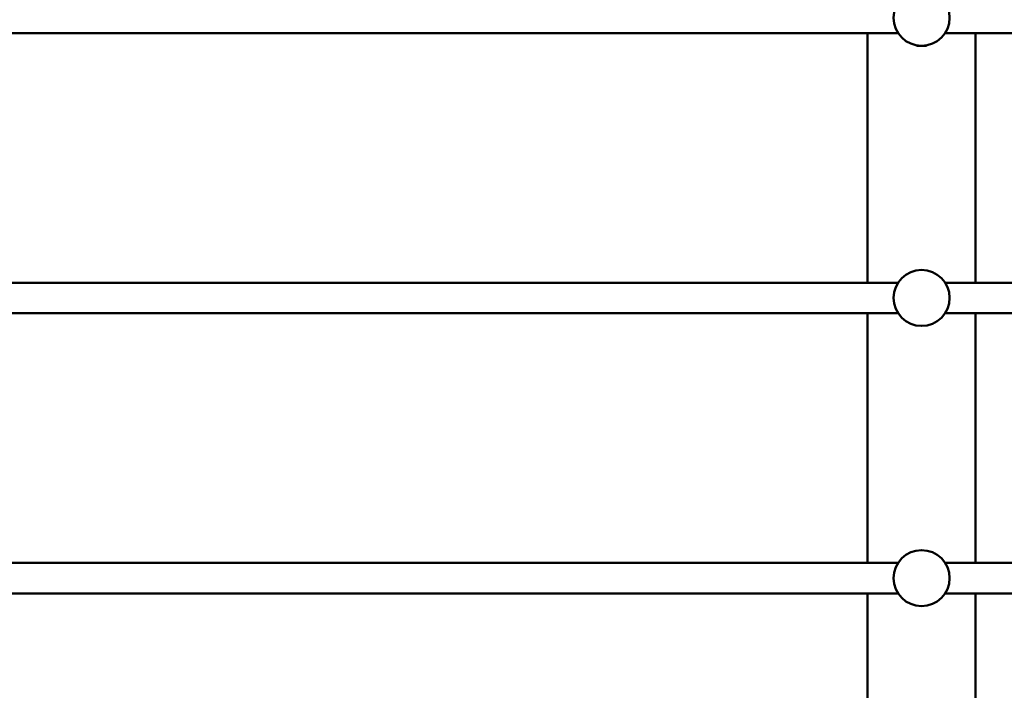
# Model space of a CAD drawing. Units: millimetres. Extents: x 75 to 1500, y 75 to 2152.
# Drawn here: x 461 to 848, y 1114 to 1377 of the extents above; entities that cross this region are included whole.
import ezdxf

# ---------------------------------------------------------------- set-up
doc = ezdxf.new("R2010")
doc.units = ezdxf.units.MM
doc.header["$LTSCALE"] = 7.5
doc.layers.add('Visible (ISO)', color=7, linetype='Continuous', lineweight=50)

msp = doc.modelspace()

# ---------------------------------------------------------------- linework, layer by layer
at = {"layer": 'Visible (ISO)'}
for p, q in [((315.33, 1371.79), (806.11, 1371.79)), ((794.13, 1273.79), (794.13, 1371.79)), ((824.55, 1371.79), (1315.33, 1371.79)), ((836.53, 1273.79), (836.53, 1371.79)), ((813.68, 1366.79), (813.38, 1366.96)), ((816.98, 1366.79), (813.68, 1366.79)), ((816.98, 1366.79), (817.29, 1366.96)), ((315.33, 1273.79), (806.11, 1273.79)), ((824.55, 1273.79), (1315.33, 1273.79)), ((315.33, 1261.79), (806.11, 1261.79)), ((794.13, 1163.79), (794.13, 1261.79)), ((824.55, 1261.79), (1315.33, 1261.79)), ((836.53, 1163.79), (836.53, 1261.79)), ((315.33, 1163.79), (806.11, 1163.79)), ((824.55, 1163.79), (1315.33, 1163.79)), ((315.33, 1151.79), (806.11, 1151.79)), ((794.13, 1053.79), (794.13, 1151.79)), ((824.55, 1151.79), (1315.33, 1151.79)), ((836.53, 1053.79), (836.53, 1151.79))]:
    msp.add_line(p, q, dxfattribs=at)
for centre in [(815.33, 1377.79), (815.33, 1267.79), (815.33, 1157.79)]:
    msp.add_circle(centre, 11, dxfattribs=at)

doc.saveas('drawing.dxf')
